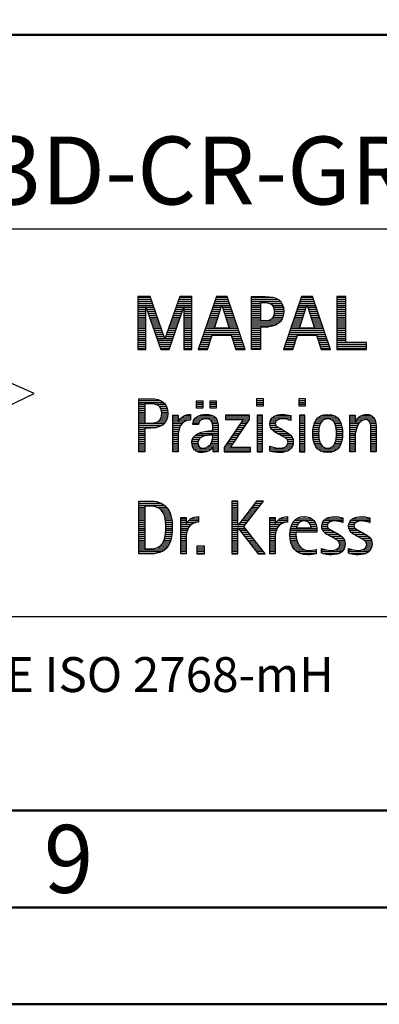
# Model space of a CAD drawing. Units: millimetres. Extents: x -174 to 420, y -196 to 225.
# Drawn here: x 245 to 264, y -195 to -144 of the extents above; entities that cross this region are included whole.
import ezdxf
from ezdxf.enums import TextEntityAlignment as Align

# ---------------------------------------------------------------- set-up
doc = ezdxf.new("R2010")
doc.units = ezdxf.units.MM
doc.layers.get('0').update_dxf_attribs({"linetype": 'CONTINUOUS'})
doc.layers.add('AM_0', color=7, linetype='CONTINUOUS')
doc.layers.add('AM_6', color=2, linetype='CONTINUOUS')
doc.layers.add('AM_BOR', color=7, linetype='CONTINUOUS', lineweight=50)
doc.styles.get("Standard").update_dxf_attribs({"font": 'ISOCP.SHX'})

# ---------------------------------------------------------------- blocks, each defined once
blk = doc.blocks.new('A2')
at = {"layer": 'AM_BOR', "color": 1}
for points in [[(0, 0), (594, 0), (594, 420), (0, 420)], [(10, 410), (10, 10), (584, 10), (584, 410)]]:
    blk.add_lwpolyline(points, close=True, dxfattribs=at)
at = {"layer": 'AM_BOR', "color": 7}
blk.add_lwpolyline([(5, 5), (589, 5), (589, 415), (5, 415)], close=True, dxfattribs=at)
at = {"layer": 'AM_BOR', "color": 2, "width": 0.959496}
blk.add_text('9', height=3.5, dxfattribs=at).set_placement((422, 7.5), align=Align.MIDDLE_CENTER)
blk = doc.blocks.new('MAPAL_FRAME_LOGO')
at = {"layer": 'AM_0', "color": 1}
for p, q in [((31.57, 16.499), (31.57, 13.771)), ((32.203, 16.499), (31.57, 16.499)), ((31.57, 16.445), (32.222, 16.445)), ((31.57, 16.345), (32.257, 16.345)), ((32.962, 14.321), (32.203, 16.499)), ((33.734, 16.499), (32.97, 14.321)), ((33.679, 16.345), (34.362, 16.345)), ((33.714, 16.445), (34.362, 16.445)), ((34.362, 16.499), (33.734, 16.499)), ((34.362, 13.771), (34.362, 16.499)), ((35.623, 16.499), (34.691, 13.771)), ((35.57, 16.345), (36.234, 16.345)), ((35.604, 16.445), (36.2, 16.445)), ((36.181, 16.499), (35.623, 16.499)), ((37.11, 13.771), (36.181, 16.499)), ((37.435, 16.445), (38.612, 16.445)), ((37.435, 16.345), (38.825, 16.345)), ((40.021, 16.499), (39.088, 13.771)), ((39.968, 16.345), (40.631, 16.345)), ((40.002, 16.445), (40.597, 16.445)), ((40.579, 16.499), (40.021, 16.499)), ((41.508, 13.771), (40.579, 16.499)), ((41.84, 16.499), (41.84, 13.771)), ((42.302, 16.499), (41.84, 16.499)), ((41.84, 16.445), (42.302, 16.445)), ((41.84, 16.345), (42.302, 16.345)), ((42.302, 14.123), (42.302, 16.499)), ((31.57, 16.245), (32.291, 16.245)), ((31.57, 16.145), (32.326, 16.145)), ((31.57, 16.045), (32.361, 16.045)), ((31.57, 15.945), (32.396, 15.945)), ((31.57, 15.845), (31.993, 15.845)), ((31.57, 15.745), (31.993, 15.745)), ((31.993, 15.922), (32.001, 15.922)), ((31.993, 13.771), (31.993, 15.922)), ((32.001, 15.922), (32.753, 13.771)), ((32.028, 15.845), (32.431, 15.845)), ((32.063, 15.745), (32.466, 15.745)), ((33.18, 13.771), (33.931, 15.922)), ((33.469, 15.745), (33.869, 15.745)), ((33.504, 15.845), (33.904, 15.845)), ((33.539, 15.945), (34.362, 15.945)), ((33.574, 16.045), (34.362, 16.045)), ((33.609, 16.145), (34.362, 16.145)), ((33.644, 16.245), (34.362, 16.245)), ((33.931, 15.922), (33.939, 15.922)), ((33.939, 15.922), (33.939, 13.771)), ((33.939, 15.845), (34.362, 15.845)), ((33.939, 15.745), (34.362, 15.745)), ((35.365, 15.745), (35.797, 15.745)), ((35.399, 15.845), (35.828, 15.845)), ((35.434, 15.945), (35.86, 15.945)), ((35.468, 16.045), (35.891, 16.045)), ((35.502, 16.145), (36.302, 16.145)), ((35.521, 14.862), (35.896, 16.061)), ((35.536, 16.245), (36.268, 16.245)), ((35.896, 16.061), (35.904, 16.061)), ((35.904, 16.061), (36.28, 14.862)), ((35.909, 16.045), (36.336, 16.045)), ((35.941, 15.945), (36.37, 15.945)), ((35.972, 15.845), (36.404, 15.845)), ((36.003, 15.745), (36.438, 15.745)), ((37.435, 16.245), (38.937, 16.245)), ((37.435, 16.145), (37.897, 16.145)), ((37.435, 16.045), (37.897, 16.045)), ((37.435, 15.945), (37.897, 15.945)), ((37.435, 15.845), (37.897, 15.845)), ((37.435, 15.745), (37.897, 15.745)), ((38.356, 16.145), (39.005, 16.145)), ((38.524, 16.045), (39.047, 16.045)), ((38.587, 15.945), (39.071, 15.945)), ((38.614, 15.845), (39.087, 15.845)), ((38.624, 15.745), (39.093, 15.745)), ((39.763, 15.745), (40.195, 15.745)), ((39.797, 15.845), (40.226, 15.845)), ((39.831, 15.945), (40.257, 15.945)), ((39.865, 16.045), (40.289, 16.045)), ((39.9, 16.145), (40.699, 16.145)), ((39.918, 14.862), (40.294, 16.061)), ((39.934, 16.245), (40.665, 16.245)), ((40.294, 16.061), (40.302, 16.061)), ((40.302, 16.061), (40.677, 14.862)), ((40.307, 16.045), (40.733, 16.045)), ((40.338, 15.945), (40.768, 15.945)), ((40.369, 15.845), (40.802, 15.845)), ((40.401, 15.745), (40.836, 15.745)), ((41.84, 16.245), (42.302, 16.245)), ((41.84, 16.145), (42.302, 16.145)), ((41.84, 16.045), (42.302, 16.045)), ((41.84, 15.945), (42.302, 15.945)), ((41.84, 15.845), (42.302, 15.845)), ((41.84, 15.745), (42.302, 15.745)), ((31.57, 15.645), (31.993, 15.645)), ((31.57, 15.545), (31.993, 15.545)), ((31.57, 15.445), (31.993, 15.445)), ((31.57, 15.345), (31.993, 15.345)), ((31.57, 15.245), (31.993, 15.245)), ((32.098, 15.645), (32.501, 15.645)), ((32.133, 15.545), (32.536, 15.545)), ((32.168, 15.445), (32.57, 15.445)), ((32.203, 15.345), (32.605, 15.345)), ((32.238, 15.245), (32.64, 15.245)), ((33.294, 15.245), (33.694, 15.245)), ((33.329, 15.345), (33.729, 15.345)), ((33.364, 15.445), (33.764, 15.445)), ((33.399, 15.545), (33.799, 15.545)), ((33.434, 15.645), (33.834, 15.645)), ((33.939, 15.645), (34.362, 15.645)), ((33.939, 15.545), (34.362, 15.545)), ((33.939, 15.445), (34.362, 15.445)), ((33.939, 15.345), (34.362, 15.345)), ((33.939, 15.245), (34.362, 15.245)), ((35.194, 15.245), (35.64, 15.245)), ((35.228, 15.345), (35.672, 15.345)), ((35.263, 15.445), (35.703, 15.445)), ((35.297, 15.545), (35.734, 15.545)), ((35.331, 15.645), (35.766, 15.645)), ((36.035, 15.645), (36.472, 15.645)), ((36.066, 15.545), (36.506, 15.545)), ((36.097, 15.445), (36.54, 15.445)), ((36.129, 15.345), (36.574, 15.345)), ((36.16, 15.245), (36.608, 15.245)), ((37.435, 15.645), (37.897, 15.645)), ((37.435, 15.545), (37.897, 15.545)), ((37.435, 15.445), (37.897, 15.445)), ((37.435, 15.345), (37.897, 15.345)), ((37.435, 15.245), (38.947, 15.245)), ((38.45, 15.345), (39.011, 15.345)), ((38.551, 15.445), (39.055, 15.445)), ((38.599, 15.545), (39.08, 15.545)), ((38.621, 15.645), (39.09, 15.645)), ((39.592, 15.245), (40.038, 15.245)), ((39.626, 15.345), (40.069, 15.345)), ((39.66, 15.445), (40.101, 15.445)), ((39.694, 15.545), (40.132, 15.545)), ((39.729, 15.645), (40.163, 15.645)), ((40.432, 15.645), (40.87, 15.645)), ((40.463, 15.545), (40.904, 15.545)), ((40.495, 15.445), (40.938, 15.445)), ((40.526, 15.345), (40.972, 15.345)), ((40.557, 15.245), (41.006, 15.245)), ((41.84, 15.645), (42.302, 15.645)), ((41.84, 15.545), (42.302, 15.545)), ((41.84, 15.445), (42.302, 15.445)), ((41.84, 15.345), (42.302, 15.345)), ((41.84, 15.245), (42.302, 15.245)), ((31.57, 15.145), (31.993, 15.145)), ((31.57, 15.045), (31.993, 15.045)), ((31.57, 14.945), (31.993, 14.945)), ((31.57, 14.845), (31.993, 14.845)), ((31.57, 14.745), (31.993, 14.745)), ((32.273, 15.145), (32.675, 15.145)), ((32.308, 15.045), (32.71, 15.045)), ((32.342, 14.945), (32.745, 14.945)), ((32.377, 14.845), (32.78, 14.845)), ((32.412, 14.745), (32.814, 14.745)), ((33.118, 14.745), (33.52, 14.745)), ((33.153, 14.845), (33.555, 14.845)), ((33.189, 14.945), (33.59, 14.945)), ((33.224, 15.045), (33.625, 15.045)), ((33.259, 15.145), (33.66, 15.145)), ((33.939, 15.145), (34.362, 15.145)), ((33.939, 15.045), (34.362, 15.045)), ((33.939, 14.945), (34.362, 14.945)), ((33.939, 14.845), (34.362, 14.845)), ((33.939, 14.745), (34.362, 14.745)), ((35.023, 14.745), (36.779, 14.745)), ((35.057, 14.845), (36.745, 14.845)), ((35.092, 14.945), (35.546, 14.945)), ((35.126, 15.045), (35.578, 15.045)), ((35.16, 15.145), (35.609, 15.145)), ((36.28, 14.862), (35.521, 14.862)), ((36.191, 15.145), (36.642, 15.145)), ((36.223, 15.045), (36.676, 15.045)), ((36.254, 14.945), (36.71, 14.945)), ((37.435, 15.145), (38.85, 15.145)), ((37.435, 15.045), (38.694, 15.045)), ((37.435, 14.945), (38.302, 14.945)), ((37.435, 14.845), (37.897, 14.845)), ((37.435, 14.745), (37.897, 14.745)), ((39.421, 14.745), (41.176, 14.745)), ((39.455, 14.845), (41.142, 14.845)), ((39.489, 14.945), (39.944, 14.945)), ((39.523, 15.045), (39.975, 15.045)), ((39.558, 15.145), (40.007, 15.145)), ((40.677, 14.862), (39.918, 14.862)), ((40.589, 15.145), (41.04, 15.145)), ((40.62, 15.045), (41.074, 15.045)), ((40.651, 14.945), (41.108, 14.945)), ((41.84, 15.145), (42.302, 15.145)), ((41.84, 15.045), (42.302, 15.045)), ((41.84, 14.945), (42.302, 14.945)), ((41.84, 14.845), (42.302, 14.845)), ((41.84, 14.745), (42.302, 14.745)), ((31.57, 14.645), (31.993, 14.645)), ((31.57, 14.545), (31.993, 14.545)), ((31.57, 14.445), (31.993, 14.445)), ((31.57, 14.345), (31.993, 14.345)), ((31.57, 14.245), (31.993, 14.245)), ((32.447, 14.645), (32.849, 14.645)), ((32.482, 14.545), (32.884, 14.545)), ((32.517, 14.445), (32.919, 14.445)), ((32.552, 14.345), (32.954, 14.345)), ((32.587, 14.245), (33.345, 14.245)), ((32.97, 14.321), (32.962, 14.321)), ((32.978, 14.345), (33.38, 14.345)), ((33.013, 14.445), (33.415, 14.445)), ((33.048, 14.545), (33.45, 14.545)), ((33.083, 14.645), (33.485, 14.645)), ((33.939, 14.645), (34.362, 14.645)), ((33.939, 14.545), (34.362, 14.545)), ((33.939, 14.445), (34.362, 14.445)), ((33.939, 14.345), (34.362, 14.345)), ((33.939, 14.245), (34.362, 14.245)), ((34.852, 14.245), (35.325, 14.245)), ((34.887, 14.345), (35.357, 14.345)), ((34.921, 14.445), (35.389, 14.445)), ((34.955, 14.545), (36.847, 14.545)), ((34.989, 14.645), (36.813, 14.645)), ((35.173, 13.771), (35.41, 14.511)), ((35.41, 14.511), (36.39, 14.511)), ((36.39, 14.511), (36.628, 13.771)), ((36.412, 14.445), (36.881, 14.445)), ((36.444, 14.345), (36.915, 14.345)), ((36.476, 14.245), (36.949, 14.245)), ((37.435, 14.645), (37.897, 14.645)), ((37.435, 14.545), (37.897, 14.545)), ((37.435, 14.445), (37.897, 14.445)), ((37.435, 14.345), (37.897, 14.345)), ((37.435, 14.245), (37.897, 14.245)), ((39.25, 14.245), (39.722, 14.245)), ((39.284, 14.345), (39.754, 14.345)), ((39.318, 14.445), (39.786, 14.445)), ((39.352, 14.545), (41.244, 14.545)), ((39.387, 14.645), (41.21, 14.645)), ((39.57, 13.771), (39.808, 14.511)), ((39.808, 14.511), (40.788, 14.511)), ((40.788, 14.511), (41.025, 13.771)), ((40.809, 14.445), (41.278, 14.445)), ((40.841, 14.345), (41.312, 14.345)), ((40.873, 14.245), (41.347, 14.245)), ((41.84, 14.645), (42.302, 14.645)), ((41.84, 14.545), (42.302, 14.545)), ((41.84, 14.445), (42.302, 14.445)), ((41.84, 14.345), (42.302, 14.345)), ((41.84, 14.245), (42.302, 14.245)), ((31.57, 14.145), (31.993, 14.145)), ((31.57, 14.045), (31.993, 14.045)), ((31.57, 13.945), (31.993, 13.945)), ((31.57, 13.845), (31.993, 13.845)), ((31.57, 13.771), (31.993, 13.771)), ((32.622, 14.145), (33.31, 14.145)), ((32.657, 14.045), (33.275, 14.045)), ((32.692, 13.945), (33.24, 13.945)), ((32.727, 13.845), (33.205, 13.845)), ((32.753, 13.771), (33.18, 13.771)), ((33.939, 14.145), (34.362, 14.145)), ((33.939, 14.045), (34.362, 14.045)), ((33.939, 13.945), (34.362, 13.945)), ((33.939, 13.845), (34.362, 13.845)), ((33.939, 13.771), (34.362, 13.771)), ((34.691, 13.771), (35.173, 13.771)), ((34.716, 13.845), (35.196, 13.845)), ((34.75, 13.945), (35.228, 13.945)), ((34.784, 14.045), (35.26, 14.045)), ((34.818, 14.145), (35.293, 14.145)), ((36.508, 14.145), (36.983, 14.145)), ((36.54, 14.045), (37.017, 14.045)), ((36.572, 13.945), (37.051, 13.945)), ((36.604, 13.845), (37.085, 13.845)), ((36.628, 13.771), (37.11, 13.771)), ((37.435, 14.145), (37.897, 14.145)), ((37.435, 14.045), (37.897, 14.045)), ((37.435, 13.945), (37.897, 13.945)), ((37.435, 13.845), (37.897, 13.845)), ((39.088, 13.771), (39.57, 13.771)), ((39.113, 13.845), (39.594, 13.845)), ((39.147, 13.945), (39.626, 13.945)), ((39.181, 14.045), (39.658, 14.045)), ((39.216, 14.145), (39.69, 14.145)), ((40.905, 14.145), (41.381, 14.145)), ((40.937, 14.045), (41.415, 14.045)), ((40.969, 13.945), (41.449, 13.945)), ((41.002, 13.845), (41.483, 13.845)), ((41.025, 13.771), (41.508, 13.771)), ((41.84, 14.145), (42.302, 14.145)), ((41.84, 14.045), (43.374, 14.045)), ((41.84, 13.945), (43.374, 13.945)), ((41.84, 13.845), (43.374, 13.845)), ((41.84, 13.771), (43.374, 13.771)), ((43.374, 14.123), (42.302, 14.123)), ((43.374, 13.771), (43.374, 14.123)), ((37.692, 11.227), (37.692, 10.872)), ((38.048, 11.227), (37.692, 11.227)), ((38.048, 10.872), (38.048, 11.227)), ((39.871, 11.227), (39.871, 10.872)), ((40.226, 11.227), (39.871, 11.227)), ((40.226, 10.872), (40.226, 11.227)), ((31.618, 11.145), (32.725, 11.145)), ((31.618, 11.045), (32.892, 11.045)), ((31.618, 10.945), (31.926, 10.945)), ((31.618, 10.845), (31.926, 10.845)), ((31.618, 10.745), (31.926, 10.745)), ((32.462, 10.945), (32.984, 10.945)), ((32.672, 10.845), (33.042, 10.845)), ((32.75, 10.745), (33.08, 10.745)), ((34.584, 11.1), (34.584, 10.753)), ((34.939, 11.1), (34.584, 11.1)), ((34.584, 11.045), (34.939, 11.045)), ((34.584, 10.945), (34.939, 10.945)), ((34.584, 10.845), (34.939, 10.845)), ((34.584, 10.753), (34.939, 10.753)), ((34.939, 10.753), (34.939, 11.1)), ((35.28, 11.1), (35.28, 10.753)), ((35.635, 11.1), (35.28, 11.1)), ((35.28, 11.045), (35.635, 11.045)), ((35.28, 10.945), (35.635, 10.945)), ((35.28, 10.845), (35.635, 10.845)), ((35.28, 10.753), (35.635, 10.753)), ((35.635, 10.753), (35.635, 11.1)), ((37.692, 11.145), (38.048, 11.145)), ((37.692, 11.045), (38.048, 11.045)), ((37.692, 10.945), (38.048, 10.945)), ((37.692, 10.872), (38.048, 10.872)), ((39.871, 11.145), (40.226, 11.145)), ((39.871, 11.045), (40.226, 11.045)), ((39.871, 10.945), (40.226, 10.945)), ((39.871, 10.872), (40.226, 10.872)), ((31.618, 10.645), (31.926, 10.645)), ((31.618, 10.545), (31.926, 10.545)), ((31.618, 10.445), (31.926, 10.445)), ((31.618, 10.345), (31.926, 10.345)), ((31.618, 10.245), (31.926, 10.245)), ((32.771, 10.245), (33.088, 10.245)), ((32.788, 10.645), (33.103, 10.645)), ((32.797, 10.345), (33.107, 10.345)), ((32.804, 10.545), (33.111, 10.545)), ((32.807, 10.445), (33.114, 10.445)), ((33.381, 10.345), (33.65, 10.345)), ((33.381, 10.245), (33.65, 10.245)), ((33.811, 10.245), (34.287, 10.245)), ((33.943, 10.345), (34.287, 10.345)), ((34.546, 10.245), (35.588, 10.245)), ((34.694, 10.345), (35.463, 10.345)), ((36.098, 10.381), (36.098, 10.156)), ((37.339, 10.381), (36.098, 10.381)), ((36.098, 10.345), (37.339, 10.345)), ((36.098, 10.245), (37.339, 10.245)), ((37.339, 10.152), (37.339, 10.381)), ((37.735, 10.381), (37.735, 8.499)), ((38.004, 10.381), (37.735, 10.381)), ((37.735, 10.345), (38.004, 10.345)), ((37.735, 10.245), (38.004, 10.245)), ((38.004, 8.499), (38.004, 10.381)), ((38.504, 10.245), (39.471, 10.245)), ((38.645, 10.345), (39.471, 10.345)), ((39.914, 10.381), (39.914, 8.499)), ((40.182, 10.381), (39.914, 10.381)), ((39.914, 10.345), (40.182, 10.345)), ((39.914, 10.245), (40.182, 10.245)), ((40.182, 8.499), (40.182, 10.381)), ((40.861, 10.245), (41.858, 10.245)), ((40.999, 10.345), (41.719, 10.345)), ((42.509, 10.345), (42.777, 10.345)), ((42.509, 10.245), (42.777, 10.245)), ((42.944, 10.245), (43.736, 10.245)), ((43.061, 10.345), (43.637, 10.345)), ((31.618, 10.145), (31.926, 10.145)), ((31.618, 10.045), (31.926, 10.045)), ((31.618, 9.945), (32.929, 9.945)), ((31.618, 9.845), (32.799, 9.845)), ((31.618, 9.745), (32.527, 9.745)), ((32.598, 10.045), (33.008, 10.045)), ((32.715, 10.145), (33.059, 10.145)), ((33.381, 10.145), (33.65, 10.145)), ((33.381, 10.045), (33.65, 10.045)), ((33.381, 9.945), (33.847, 9.945)), ((33.381, 9.845), (33.778, 9.845)), ((33.381, 9.745), (33.73, 9.745)), ((33.672, 10.045), (33.963, 10.045)), ((33.728, 10.145), (34.287, 10.145)), ((34.407, 9.945), (34.712, 9.945)), ((34.427, 10.045), (34.748, 10.045)), ((34.47, 10.145), (34.841, 10.145)), ((35.299, 10.145), (35.649, 10.145)), ((35.387, 10.045), (35.684, 10.045)), ((35.422, 9.945), (35.703, 9.945)), ((35.436, 9.845), (35.709, 9.845)), ((35.44, 9.745), (35.71, 9.745)), ((37.011, 10.156), (36.027, 8.72)), ((36.098, 10.156), (37.011, 10.156)), ((36.359, 8.724), (37.339, 10.152)), ((36.73, 9.745), (37.06, 9.745)), ((36.798, 9.845), (37.129, 9.845)), ((36.867, 9.945), (37.197, 9.945)), ((36.935, 10.045), (37.266, 10.045)), ((37.004, 10.145), (37.335, 10.145)), ((37.735, 10.145), (38.004, 10.145)), ((37.735, 10.045), (38.004, 10.045)), ((37.735, 9.945), (38.004, 9.945)), ((37.735, 9.845), (38.004, 9.845)), ((37.735, 9.745), (38.004, 9.745)), ((38.385, 9.945), (38.654, 9.945)), ((38.391, 9.845), (38.697, 9.845)), ((38.398, 10.045), (38.677, 10.045)), ((38.418, 9.745), (38.829, 9.745)), ((38.434, 10.145), (38.788, 10.145)), ((39.367, 10.145), (39.471, 10.145)), ((39.914, 10.145), (40.182, 10.145)), ((39.914, 10.045), (40.182, 10.045)), ((39.914, 9.945), (40.182, 9.945)), ((39.914, 9.845), (40.182, 9.845)), ((39.914, 9.745), (40.182, 9.745)), ((40.617, 9.745), (40.926, 9.745)), ((40.64, 9.845), (40.951, 9.845)), ((40.671, 9.945), (40.988, 9.945)), ((40.714, 10.045), (41.045, 10.045)), ((40.774, 10.145), (41.153, 10.145)), ((41.563, 10.145), (41.946, 10.145)), ((41.673, 10.045), (42.007, 10.045)), ((41.731, 9.945), (42.05, 9.945)), ((41.769, 9.845), (42.082, 9.845)), ((41.795, 9.745), (42.105, 9.745)), ((42.509, 10.145), (42.777, 10.145)), ((42.509, 10.045), (42.777, 10.045)), ((42.509, 9.945), (42.972, 9.945)), ((42.509, 9.845), (42.914, 9.845)), ((42.509, 9.745), (42.871, 9.745)), ((42.823, 10.045), (43.056, 10.045)), ((42.872, 10.145), (43.227, 10.145)), ((43.39, 10.145), (43.794, 10.145)), ((43.519, 10.045), (43.829, 10.045)), ((43.561, 9.945), (43.848, 9.945)), ((43.58, 9.845), (43.856, 9.845)), ((43.588, 9.745), (43.856, 9.745)), ((31.618, 9.645), (31.926, 9.645)), ((31.618, 9.545), (31.926, 9.545)), ((31.618, 9.445), (31.926, 9.445)), ((31.618, 9.345), (31.926, 9.345)), ((31.618, 9.245), (31.926, 9.245)), ((31.618, 9.145), (31.926, 9.145)), ((33.381, 9.645), (33.696, 9.645)), ((33.381, 9.545), (33.675, 9.545)), ((33.381, 9.445), (33.661, 9.445)), ((33.381, 9.345), (33.651, 9.345)), ((33.381, 9.245), (33.65, 9.245)), ((33.381, 9.145), (33.65, 9.145)), ((34.388, 9.145), (34.731, 9.145)), ((34.439, 9.245), (34.849, 9.245)), ((34.536, 9.345), (35.163, 9.345)), ((34.696, 9.445), (35.71, 9.445)), ((35.042, 9.545), (35.71, 9.545)), ((35.427, 9.145), (35.71, 9.145)), ((35.438, 9.245), (35.71, 9.245)), ((35.441, 9.645), (35.71, 9.645)), ((35.441, 9.345), (35.71, 9.345)), ((36.318, 9.145), (36.648, 9.145)), ((36.387, 9.245), (36.717, 9.245)), ((36.455, 9.345), (36.785, 9.345)), ((36.524, 9.445), (36.854, 9.445)), ((36.593, 9.545), (36.923, 9.545)), ((36.661, 9.645), (36.991, 9.645)), ((37.735, 9.645), (38.004, 9.645)), ((37.735, 9.545), (38.004, 9.545)), ((37.735, 9.445), (38.004, 9.445)), ((37.735, 9.345), (38.004, 9.345)), ((37.735, 9.245), (38.004, 9.245)), ((37.735, 9.145), (38.004, 9.145)), ((38.481, 9.645), (39.013, 9.645)), ((38.589, 9.545), (39.181, 9.545)), ((38.756, 9.445), (39.343, 9.445)), ((38.944, 9.345), (39.467, 9.345)), ((39.129, 9.245), (39.539, 9.245)), ((39.258, 9.145), (39.576, 9.145)), ((39.914, 9.645), (40.182, 9.645)), ((39.914, 9.545), (40.182, 9.545)), ((39.914, 9.445), (40.182, 9.445)), ((39.914, 9.345), (40.182, 9.345)), ((39.914, 9.245), (40.182, 9.245)), ((39.914, 9.145), (40.182, 9.145)), ((40.591, 9.445), (40.898, 9.445)), ((40.593, 9.345), (40.901, 9.345)), ((40.594, 9.545), (40.902, 9.545)), ((40.602, 9.245), (40.909, 9.245)), ((40.604, 9.645), (40.91, 9.645)), ((40.613, 9.145), (40.925, 9.145)), ((41.797, 9.145), (42.109, 9.145)), ((41.812, 9.645), (42.118, 9.645)), ((41.813, 9.245), (42.121, 9.245)), ((41.82, 9.545), (42.129, 9.545)), ((41.821, 9.345), (42.129, 9.345)), ((41.824, 9.445), (42.132, 9.445)), ((42.509, 9.645), (42.837, 9.645)), ((42.509, 9.545), (42.811, 9.545)), ((42.509, 9.445), (42.792, 9.445)), ((42.509, 9.345), (42.782, 9.345)), ((42.509, 9.245), (42.777, 9.245)), ((42.509, 9.145), (42.777, 9.145)), ((43.588, 9.645), (43.856, 9.645)), ((43.588, 9.545), (43.856, 9.545)), ((43.588, 9.445), (43.856, 9.445)), ((43.588, 9.345), (43.856, 9.345)), ((43.588, 9.245), (43.856, 9.245)), ((43.588, 9.145), (43.856, 9.145)), ((31.618, 9.045), (31.926, 9.045)), ((31.618, 8.945), (31.926, 8.945)), ((31.618, 8.845), (31.926, 8.845)), ((31.618, 8.745), (31.926, 8.745)), ((31.618, 8.645), (31.926, 8.645)), ((33.381, 9.045), (33.65, 9.045)), ((33.381, 8.945), (33.65, 8.945)), ((33.381, 8.845), (33.65, 8.845)), ((33.381, 8.745), (33.65, 8.745)), ((33.381, 8.645), (33.65, 8.645)), ((34.359, 8.945), (34.667, 8.945)), ((34.364, 9.045), (34.68, 9.045)), ((34.371, 8.845), (34.686, 8.845)), ((34.399, 8.745), (34.753, 8.745)), ((34.451, 8.645), (35.362, 8.645)), ((35.161, 8.745), (35.44, 8.745)), ((35.285, 8.845), (35.71, 8.845)), ((35.356, 8.945), (35.71, 8.945)), ((35.4, 9.045), (35.71, 9.045)), ((35.45, 8.745), (35.71, 8.745)), ((35.45, 8.645), (35.71, 8.645)), ((36.027, 8.72), (36.027, 8.499)), ((36.027, 8.645), (37.375, 8.645)), ((36.044, 8.745), (36.373, 8.745)), ((36.113, 8.845), (36.442, 8.845)), ((36.181, 8.945), (36.511, 8.945)), ((36.25, 9.045), (36.579, 9.045)), ((37.375, 8.724), (36.359, 8.724)), ((37.375, 8.499), (37.375, 8.724)), ((37.735, 9.045), (38.004, 9.045)), ((37.735, 8.945), (38.004, 8.945)), ((37.735, 8.845), (38.004, 8.845)), ((37.735, 8.745), (38.004, 8.745)), ((37.735, 8.645), (38.004, 8.645)), ((38.376, 8.745), (38.49, 8.745)), ((38.376, 8.645), (39.454, 8.645)), ((39.175, 8.745), (39.525, 8.745)), ((39.285, 8.845), (39.564, 8.845)), ((39.313, 9.045), (39.588, 9.045)), ((39.318, 8.945), (39.584, 8.945)), ((39.914, 9.045), (40.182, 9.045)), ((39.914, 8.945), (40.182, 8.945)), ((39.914, 8.845), (40.182, 8.845)), ((39.914, 8.745), (40.182, 8.745)), ((39.914, 8.645), (40.182, 8.645)), ((40.635, 9.045), (40.948, 9.045)), ((40.665, 8.945), (40.984, 8.945)), ((40.705, 8.845), (41.038, 8.845)), ((40.762, 8.745), (41.138, 8.745)), ((40.846, 8.645), (41.874, 8.645)), ((41.58, 8.745), (41.959, 8.745)), ((41.682, 8.845), (42.016, 8.845)), ((41.737, 8.945), (42.057, 8.945)), ((41.773, 9.045), (42.087, 9.045)), ((42.509, 9.045), (42.777, 9.045)), ((42.509, 8.945), (42.777, 8.945)), ((42.509, 8.845), (42.777, 8.845)), ((42.509, 8.745), (42.777, 8.745)), ((42.509, 8.645), (42.777, 8.645)), ((43.588, 9.045), (43.856, 9.045)), ((43.588, 8.945), (43.856, 8.945)), ((43.588, 8.845), (43.856, 8.845)), ((43.588, 8.745), (43.856, 8.745)), ((43.588, 8.645), (43.856, 8.645)), ((31.618, 8.545), (31.926, 8.545)), ((33.381, 8.545), (33.65, 8.545)), ((34.55, 8.545), (35.225, 8.545)), ((35.45, 8.545), (35.71, 8.545)), ((36.027, 8.545), (37.375, 8.545)), ((36.027, 8.499), (37.375, 8.499)), ((37.735, 8.545), (38.004, 8.545)), ((37.735, 8.499), (38.004, 8.499)), ((38.376, 8.545), (39.318, 8.545)), ((39.914, 8.545), (40.182, 8.545)), ((39.914, 8.499), (40.182, 8.499)), ((40.978, 8.545), (41.741, 8.545)), ((42.509, 8.545), (42.777, 8.545)), ((43.588, 8.545), (43.856, 8.545)), ((31.618, 5.945), (32.393, 5.945)), ((31.618, 5.845), (32.792, 5.845)), ((31.618, 5.745), (32.95, 5.745)), ((31.618, 5.645), (31.926, 5.645)), ((32.524, 5.645), (33.057, 5.645)), ((36.426, 5.954), (36.426, 3.226)), ((36.734, 5.954), (36.426, 5.954)), ((36.426, 5.945), (36.734, 5.945)), ((36.426, 5.845), (36.734, 5.845)), ((36.426, 5.745), (36.734, 5.745)), ((36.426, 5.645), (36.734, 5.645)), ((36.734, 4.717), (36.734, 5.954)), ((37.699, 5.954), (36.742, 4.717)), ((37.039, 4.645), (38.059, 5.954)), ((37.46, 5.645), (37.818, 5.645)), ((37.537, 5.745), (37.896, 5.745)), ((37.615, 5.845), (37.974, 5.845)), ((37.692, 5.945), (38.052, 5.945)), ((38.059, 5.954), (37.699, 5.954)), ((31.618, 5.545), (31.926, 5.545)), ((31.618, 5.445), (31.926, 5.445)), ((31.618, 5.345), (31.926, 5.345)), ((31.618, 5.245), (31.926, 5.245)), ((31.618, 5.145), (31.926, 5.145)), ((32.713, 5.545), (33.134, 5.545)), ((32.814, 5.445), (33.194, 5.445)), ((32.879, 5.345), (33.235, 5.345)), ((32.925, 5.245), (33.269, 5.245)), ((32.956, 5.145), (33.296, 5.145)), ((34.6, 5.145), (34.694, 5.145)), ((36.426, 5.545), (36.734, 5.545)), ((36.426, 5.445), (36.734, 5.445)), ((36.426, 5.345), (36.734, 5.345)), ((36.426, 5.245), (36.734, 5.245)), ((36.426, 5.145), (36.734, 5.145)), ((37.073, 5.145), (37.428, 5.145)), ((37.151, 5.245), (37.506, 5.245)), ((37.228, 5.345), (37.584, 5.345)), ((37.305, 5.445), (37.662, 5.445)), ((37.383, 5.545), (37.74, 5.545)), ((39.191, 5.145), (39.285, 5.145)), ((40.056, 5.145), (40.249, 5.145)), ((41.582, 5.145), (41.824, 5.145)), ((42.966, 5.145), (43.208, 5.145)), ((31.618, 5.045), (31.926, 5.045)), ((31.618, 4.945), (31.926, 4.945)), ((31.618, 4.845), (31.926, 4.845)), ((31.618, 4.745), (31.926, 4.745)), ((31.618, 4.645), (31.926, 4.645)), ((32.978, 5.045), (33.314, 5.045)), ((32.995, 4.945), (33.329, 4.945)), ((33.004, 4.845), (33.339, 4.845)), ((33.011, 4.745), (33.344, 4.745)), ((33.013, 4.645), (33.348, 4.645)), ((33.789, 5.045), (34.057, 5.045)), ((33.789, 4.945), (34.057, 4.945)), ((33.789, 4.845), (34.057, 4.845)), ((33.789, 4.745), (34.057, 4.745)), ((33.789, 4.645), (34.234, 4.645)), ((34.065, 4.745), (34.33, 4.745)), ((34.117, 4.845), (34.542, 4.845)), ((34.19, 4.945), (34.694, 4.945)), ((34.303, 5.045), (34.694, 5.045)), ((36.426, 5.045), (36.734, 5.045)), ((36.426, 4.945), (36.734, 4.945)), ((36.426, 4.845), (36.734, 4.845)), ((36.426, 4.745), (36.734, 4.745)), ((36.426, 4.645), (37.039, 4.645)), ((36.742, 4.717), (36.734, 4.717)), ((36.764, 4.745), (37.116, 4.745)), ((36.841, 4.845), (37.194, 4.845)), ((36.919, 4.945), (37.272, 4.945)), ((36.996, 5.045), (37.35, 5.045)), ((38.142, 3.226), (37.039, 4.645)), ((38.38, 5.045), (38.648, 5.045)), ((38.38, 4.945), (38.648, 4.945)), ((38.38, 4.845), (38.648, 4.845)), ((38.38, 4.745), (38.648, 4.745)), ((38.38, 4.645), (38.825, 4.645)), ((38.656, 4.745), (38.921, 4.745)), ((38.708, 4.845), (39.133, 4.845)), ((38.781, 4.945), (39.285, 4.945)), ((38.895, 5.045), (39.285, 5.045)), ((39.475, 4.645), (39.769, 4.645)), ((39.51, 4.745), (39.814, 4.745)), ((39.562, 4.845), (39.897, 4.845)), ((39.635, 4.945), (40.652, 4.945)), ((39.756, 5.045), (40.537, 5.045)), ((40.38, 4.845), (40.718, 4.845)), ((40.461, 4.745), (40.763, 4.745)), ((40.496, 4.645), (40.791, 4.645)), ((41.062, 4.645), (41.336, 4.645)), ((41.069, 4.745), (41.341, 4.745)), ((41.096, 4.845), (41.421, 4.845)), ((41.158, 4.945), (42.149, 4.945)), ((41.269, 5.045), (42.149, 5.045)), ((42.133, 4.845), (42.149, 4.845)), ((42.446, 4.645), (42.72, 4.645)), ((42.453, 4.745), (42.725, 4.745)), ((42.48, 4.845), (42.806, 4.845)), ((42.542, 4.945), (43.532, 4.945)), ((42.653, 5.045), (43.532, 5.045)), ((43.516, 4.845), (43.532, 4.845)), ((31.618, 4.545), (31.926, 4.545)), ((31.618, 4.445), (31.926, 4.445)), ((31.618, 4.345), (31.926, 4.345)), ((31.618, 4.245), (31.926, 4.245)), ((31.618, 4.145), (31.926, 4.145)), ((32.98, 4.145), (33.316, 4.145)), ((32.994, 4.245), (33.329, 4.245)), ((33.005, 4.345), (33.339, 4.345)), ((33.01, 4.445), (33.345, 4.445)), ((33.013, 4.545), (33.348, 4.545)), ((33.789, 4.545), (34.172, 4.545)), ((33.789, 4.445), (34.128, 4.445)), ((33.789, 4.345), (34.097, 4.345)), ((33.789, 4.245), (34.076, 4.245)), ((33.789, 4.145), (34.065, 4.145)), ((36.426, 4.545), (36.734, 4.545)), ((36.426, 4.445), (36.734, 4.445)), ((36.426, 4.345), (36.734, 4.345)), ((36.426, 4.245), (36.734, 4.245)), ((36.426, 4.145), (36.734, 4.145)), ((36.734, 4.563), (36.742, 4.563)), ((36.734, 3.226), (36.734, 4.563)), ((36.742, 4.563), (37.778, 3.226)), ((36.756, 4.545), (37.117, 4.545)), ((36.833, 4.445), (37.195, 4.445)), ((36.911, 4.345), (37.272, 4.345)), ((36.989, 4.245), (37.35, 4.245)), ((37.066, 4.145), (37.428, 4.145)), ((38.38, 4.545), (38.763, 4.545)), ((38.38, 4.445), (38.72, 4.445)), ((38.38, 4.345), (38.689, 4.345)), ((38.38, 4.245), (38.667, 4.245)), ((38.38, 4.145), (38.656, 4.145)), ((39.42, 4.245), (39.728, 4.245)), ((39.422, 4.145), (39.733, 4.145)), ((39.424, 4.345), (39.728, 4.345)), ((39.434, 4.445), (40.811, 4.445)), ((39.451, 4.545), (40.805, 4.545)), ((41.073, 4.545), (41.401, 4.545)), ((41.11, 4.445), (41.557, 4.445)), ((41.182, 4.345), (41.736, 4.345)), ((41.308, 4.245), (41.904, 4.245)), ((41.485, 4.145), (42.061, 4.145)), ((42.457, 4.545), (42.785, 4.545)), ((42.494, 4.445), (42.941, 4.445)), ((42.566, 4.345), (43.12, 4.345)), ((42.692, 4.245), (43.288, 4.245)), ((42.869, 4.145), (43.445, 4.145)), ((31.618, 4.045), (31.926, 4.045)), ((31.618, 3.945), (31.926, 3.945)), ((31.618, 3.845), (31.926, 3.845)), ((31.618, 3.745), (31.926, 3.745)), ((31.618, 3.645), (31.926, 3.645)), ((32.729, 3.645), (33.14, 3.645)), ((32.822, 3.745), (33.194, 3.745)), ((32.884, 3.845), (33.237, 3.845)), ((32.926, 3.945), (33.272, 3.945)), ((32.957, 4.045), (33.295, 4.045)), ((33.789, 4.045), (34.058, 4.045)), ((33.789, 3.945), (34.057, 3.945)), ((33.789, 3.845), (34.057, 3.845)), ((33.789, 3.745), (34.057, 3.745)), ((33.789, 3.645), (34.057, 3.645)), ((34.623, 3.621), (34.623, 3.226)), ((35.018, 3.621), (34.623, 3.621)), ((35.018, 3.226), (35.018, 3.621)), ((36.426, 4.045), (36.734, 4.045)), ((36.426, 3.945), (36.734, 3.945)), ((36.426, 3.845), (36.734, 3.845)), ((36.426, 3.745), (36.734, 3.745)), ((36.426, 3.645), (36.734, 3.645)), ((37.144, 4.045), (37.506, 4.045)), ((37.221, 3.945), (37.583, 3.945)), ((37.299, 3.845), (37.661, 3.845)), ((37.376, 3.745), (37.739, 3.745)), ((37.454, 3.645), (37.817, 3.645)), ((38.38, 4.045), (38.649, 4.045)), ((38.38, 3.945), (38.648, 3.945)), ((38.38, 3.845), (38.648, 3.845)), ((38.38, 3.745), (38.648, 3.745)), ((38.38, 3.645), (38.648, 3.645)), ((39.431, 4.045), (39.745, 4.045)), ((39.443, 3.945), (39.764, 3.945)), ((39.463, 3.845), (39.796, 3.845)), ((39.493, 3.745), (39.842, 3.745)), ((39.533, 3.645), (39.907, 3.645)), ((41.673, 4.045), (42.167, 4.045)), ((41.852, 3.945), (42.23, 3.945)), ((41.956, 3.845), (42.258, 3.845)), ((41.99, 3.645), (42.258, 3.645)), ((41.993, 3.745), (42.266, 3.745)), ((43.056, 4.045), (43.551, 4.045)), ((43.236, 3.945), (43.614, 3.945)), ((43.341, 3.845), (43.643, 3.845)), ((43.375, 3.645), (43.642, 3.645)), ((43.378, 3.745), (43.65, 3.745)), ((31.618, 3.545), (31.926, 3.545)), ((31.618, 3.445), (32.964, 3.445)), ((31.618, 3.345), (32.801, 3.345)), ((31.618, 3.245), (32.437, 3.245)), ((32.561, 3.545), (33.066, 3.545)), ((33.789, 3.545), (34.057, 3.545)), ((33.789, 3.445), (34.057, 3.445)), ((33.789, 3.345), (34.057, 3.345)), ((33.789, 3.245), (34.057, 3.245)), ((34.623, 3.545), (35.018, 3.545)), ((34.623, 3.445), (35.018, 3.445)), ((34.623, 3.345), (35.018, 3.345)), ((34.623, 3.245), (35.018, 3.245)), ((34.623, 3.226), (35.018, 3.226)), ((36.426, 3.545), (36.734, 3.545)), ((36.426, 3.445), (36.734, 3.445)), ((36.426, 3.345), (36.734, 3.345)), ((36.426, 3.245), (36.734, 3.245)), ((36.426, 3.226), (36.734, 3.226)), ((37.531, 3.545), (37.894, 3.545)), ((37.609, 3.445), (37.972, 3.445)), ((37.686, 3.345), (38.05, 3.345)), ((37.764, 3.245), (38.128, 3.245)), ((37.778, 3.226), (38.142, 3.226)), ((38.38, 3.545), (38.648, 3.545)), ((38.38, 3.445), (38.648, 3.445)), ((38.38, 3.345), (38.648, 3.345)), ((38.38, 3.245), (38.648, 3.245)), ((39.587, 3.545), (40, 3.545)), ((39.663, 3.445), (40.173, 3.445)), ((39.774, 3.345), (40.768, 3.345)), ((39.963, 3.245), (40.768, 3.245)), ((40.708, 3.445), (40.768, 3.445)), ((41.053, 3.445), (41.263, 3.445)), ((41.053, 3.345), (42.1, 3.345)), ((41.117, 3.245), (41.932, 3.245)), ((41.793, 3.445), (42.187, 3.445)), ((41.941, 3.545), (42.234, 3.545)), ((42.437, 3.445), (42.647, 3.445)), ((42.437, 3.345), (43.484, 3.345)), ((42.502, 3.245), (43.316, 3.245)), ((43.177, 3.445), (43.571, 3.445)), ((43.325, 3.545), (43.618, 3.545))]:
    blk.add_line(p, q, dxfattribs=at)
at = {"layer": 'AM_0', "color": 5}
for p, q in [((26.227, 11.5), (22.079, 13.338)), ((22.018, 9.489), (26.227, 11.5))]:
    blk.add_line(p, q, dxfattribs=at)
at = {"layer": 'AM_0', "color": 1}
for points, knots in [([(39.095, 15.713), (39.095, 16.354), (38.696, 16.499), (38.138, 16.499), (38.138, 16.499), (37.435, 16.499), (37.435, 16.499), (37.435, 16.499), (37.435, 13.771), (37.435, 13.771), (37.435, 13.771), (37.897, 13.771), (37.897, 13.771), (37.897, 13.771), (37.897, 14.934), (37.897, 14.934), (37.897, 14.934), (38.138, 14.934), (38.138, 14.934), (38.649, 14.934), (39.095, 15.143), (39.095, 15.713)], [0, 0, 0, 0, 1, 1, 1, 2, 2, 2, 3, 3, 3, 4, 4, 4, 5, 5, 5, 6, 6, 6, 7, 7, 7, 7]), ([(38.625, 15.713), (38.625, 15.412), (38.427, 15.262), (38.138, 15.262), (38.138, 15.262), (37.897, 15.262), (37.897, 15.262), (37.897, 15.262), (37.897, 16.172), (37.897, 16.172), (37.897, 16.172), (38.138, 16.172), (38.138, 16.172), (38.459, 16.172), (38.625, 16.049), (38.625, 15.713)], [0, 0, 0, 0, 1, 1, 1, 2, 2, 2, 3, 3, 3, 4, 4, 4, 5, 5, 5, 5]), ([(31.926, 8.499), (31.926, 8.499), (31.926, 9.717), (31.926, 9.717), (31.926, 9.717), (32.25, 9.717), (32.25, 9.717), (32.749, 9.717), (33.116, 9.926), (33.116, 10.472), (33.116, 11.038), (32.761, 11.227), (32.25, 11.227), (32.25, 11.227), (31.618, 11.227), (31.618, 11.227), (31.618, 11.227), (31.618, 8.499), (31.618, 8.499), (31.618, 8.499), (31.926, 8.499), (31.926, 8.499)], [0, 0, 0, 0, 1, 1, 1, 2, 2, 2, 3, 3, 3, 4, 4, 4, 5, 5, 5, 6, 6, 6, 7, 7, 7, 7]), ([(31.926, 9.973), (31.926, 9.973), (31.926, 10.97), (31.926, 10.97), (31.926, 10.97), (32.183, 10.97), (32.183, 10.97), (32.543, 10.97), (32.808, 10.891), (32.808, 10.468), (32.808, 10.112), (32.598, 9.973), (32.258, 9.973), (32.258, 9.973), (31.926, 9.973), (31.926, 9.973)], [0, 0, 0, 0, 1, 1, 1, 2, 2, 2, 3, 3, 3, 4, 4, 4, 5, 5, 5, 5]), ([(33.65, 8.499), (33.65, 8.499), (33.65, 9.278), (33.65, 9.278), (33.65, 9.685), (33.8, 10.136), (34.287, 10.136), (34.287, 10.136), (34.287, 10.424), (34.287, 10.424), (33.986, 10.424), (33.776, 10.29), (33.658, 10.017), (33.658, 10.017), (33.65, 10.017), (33.65, 10.017), (33.65, 10.017), (33.65, 10.381), (33.65, 10.381), (33.65, 10.381), (33.381, 10.381), (33.381, 10.381), (33.381, 10.381), (33.381, 8.499), (33.381, 8.499), (33.381, 8.499), (33.65, 8.499), (33.65, 8.499)], [0, 0, 0, 0, 1, 1, 1, 2, 2, 2, 3, 3, 3, 4, 4, 4, 5, 5, 5, 6, 6, 6, 7, 7, 7, 8, 8, 8, 9, 9, 9, 9]), ([(35.71, 8.499), (35.71, 8.499), (35.71, 9.819), (35.71, 9.819), (35.71, 10.243), (35.505, 10.424), (35.078, 10.424), (34.737, 10.424), (34.413, 10.274), (34.401, 9.898), (34.401, 9.898), (34.702, 9.898), (34.702, 9.898), (34.734, 10.124), (34.86, 10.199), (35.086, 10.199), (35.457, 10.199), (35.441, 9.898), (35.441, 9.617), (35.441, 9.617), (35.441, 9.578), (35.441, 9.578), (34.848, 9.578), (34.358, 9.4), (34.358, 8.981), (34.358, 8.66), (34.536, 8.455), (34.864, 8.455), (35.074, 8.455), (35.339, 8.55), (35.441, 8.747), (35.441, 8.747), (35.45, 8.747), (35.45, 8.747), (35.45, 8.747), (35.45, 8.499), (35.45, 8.499), (35.45, 8.499), (35.71, 8.499), (35.71, 8.499)], [0, 0, 0, 0, 1, 1, 1, 2, 2, 2, 3, 3, 3, 4, 4, 4, 5, 5, 5, 6, 6, 6, 7, 7, 7, 8, 8, 8, 9, 9, 9, 10, 10, 10, 11, 11, 11, 12, 12, 12, 13, 13, 13, 13]), ([(38.376, 8.534), (38.545, 8.483), (38.715, 8.455), (38.89, 8.455), (39.265, 8.455), (39.59, 8.601), (39.59, 9.024), (39.59, 9.329), (39.384, 9.424), (39.151, 9.562), (39.151, 9.562), (38.992, 9.657), (38.992, 9.657), (38.882, 9.725), (38.652, 9.8), (38.652, 9.954), (38.652, 10.136), (38.886, 10.199), (39.032, 10.199), (39.175, 10.199), (39.333, 10.164), (39.471, 10.112), (39.471, 10.112), (39.471, 10.361), (39.471, 10.361), (39.325, 10.396), (39.182, 10.424), (39.028, 10.424), (38.704, 10.424), (38.384, 10.294), (38.384, 9.926), (38.384, 9.637), (38.589, 9.531), (38.811, 9.416), (38.811, 9.416), (38.981, 9.325), (38.981, 9.325), (39.119, 9.25), (39.321, 9.175), (39.321, 8.985), (39.321, 8.736), (39.064, 8.68), (38.862, 8.68), (38.692, 8.68), (38.534, 8.728), (38.376, 8.779), (38.376, 8.779), (38.376, 8.534), (38.376, 8.534)], [0, 0, 0, 0, 1, 1, 1, 2, 2, 2, 3, 3, 3, 4, 4, 4, 5, 5, 5, 6, 6, 6, 7, 7, 7, 8, 8, 8, 9, 9, 9, 10, 10, 10, 11, 11, 11, 12, 12, 12, 13, 13, 13, 14, 14, 14, 15, 15, 15, 16, 16, 16, 16]), ([(41.358, 8.455), (41.947, 8.455), (42.132, 8.921), (42.132, 9.436), (42.132, 9.942), (41.947, 10.424), (41.358, 10.424), (40.772, 10.424), (40.59, 9.942), (40.59, 9.436), (40.59, 8.925), (40.772, 8.455), (41.358, 8.455)], [0, 0, 0, 0, 1, 1, 1, 2, 2, 2, 3, 3, 3, 4, 4, 4, 4]), ([(41.358, 8.68), (40.966, 8.68), (40.898, 9.139), (40.898, 9.44), (40.898, 9.74), (40.966, 10.199), (41.358, 10.199), (41.749, 10.199), (41.824, 9.744), (41.824, 9.44), (41.824, 9.135), (41.753, 8.68), (41.358, 8.68)], [0, 0, 0, 0, 1, 1, 1, 2, 2, 2, 3, 3, 3, 4, 4, 4, 4]), ([(43.856, 8.499), (43.856, 8.499), (43.856, 9.843), (43.856, 9.843), (43.856, 10.14), (43.702, 10.424), (43.374, 10.424), (43.046, 10.424), (42.879, 10.238), (42.785, 9.946), (42.785, 9.946), (42.777, 9.946), (42.777, 9.946), (42.777, 9.946), (42.777, 10.381), (42.777, 10.381), (42.777, 10.381), (42.509, 10.381), (42.509, 10.381), (42.509, 10.381), (42.509, 8.499), (42.509, 8.499), (42.509, 8.499), (42.777, 8.499), (42.777, 8.499), (42.777, 8.499), (42.777, 9.273), (42.777, 9.273), (42.777, 9.567), (42.935, 10.156), (43.311, 10.156), (43.624, 10.156), (43.588, 9.752), (43.588, 9.543), (43.588, 9.543), (43.588, 8.499), (43.588, 8.499), (43.588, 8.499), (43.856, 8.499), (43.856, 8.499)], [0, 0, 0, 0, 1, 1, 1, 2, 2, 2, 3, 3, 3, 4, 4, 4, 5, 5, 5, 6, 6, 6, 7, 7, 7, 8, 8, 8, 9, 9, 9, 10, 10, 10, 11, 11, 11, 12, 12, 12, 13, 13, 13, 13]), ([(35.441, 9.353), (35.441, 9.195), (35.434, 9.112), (35.37, 8.973), (35.295, 8.803), (35.113, 8.68), (34.931, 8.68), (34.773, 8.68), (34.666, 8.795), (34.666, 8.953), (34.666, 9.254), (35.046, 9.353), (35.283, 9.353), (35.283, 9.353), (35.441, 9.353), (35.441, 9.353)], [0, 0, 0, 0, 1, 1, 1, 2, 2, 2, 3, 3, 3, 4, 4, 4, 5, 5, 5, 5]), ([(32.132, 3.226), (32.321, 3.226), (32.515, 3.238), (32.701, 3.301), (33.255, 3.49), (33.349, 4.08), (33.349, 4.598), (33.349, 5.385), (33.108, 5.954), (32.23, 5.954), (32.23, 5.954), (31.618, 5.954), (31.618, 5.954), (31.618, 5.954), (31.618, 3.226), (31.618, 3.226), (31.618, 3.226), (32.132, 3.226), (32.132, 3.226)], [0, 0, 0, 0, 1, 1, 1, 2, 2, 2, 3, 3, 3, 4, 4, 4, 5, 5, 5, 6, 6, 6, 6]), ([(31.926, 3.482), (31.926, 3.482), (31.926, 5.698), (31.926, 5.698), (31.926, 5.698), (32.1, 5.698), (32.1, 5.698), (32.254, 5.698), (32.404, 5.69), (32.547, 5.638), (32.974, 5.48), (33.014, 4.982), (33.014, 4.594), (33.014, 4.23), (32.978, 3.736), (32.598, 3.558), (32.456, 3.494), (32.29, 3.482), (32.135, 3.482), (32.135, 3.482), (31.926, 3.482), (31.926, 3.482)], [0, 0, 0, 0, 1, 1, 1, 2, 2, 2, 3, 3, 3, 4, 4, 4, 5, 5, 5, 6, 6, 6, 7, 7, 7, 7]), ([(34.057, 3.226), (34.057, 3.226), (34.057, 4.005), (34.057, 4.005), (34.057, 4.413), (34.207, 4.863), (34.694, 4.863), (34.694, 4.863), (34.694, 5.151), (34.694, 5.151), (34.393, 5.151), (34.184, 5.017), (34.065, 4.745), (34.065, 4.745), (34.057, 4.745), (34.057, 4.745), (34.057, 4.745), (34.057, 5.108), (34.057, 5.108), (34.057, 5.108), (33.789, 5.108), (33.789, 5.108), (33.789, 5.108), (33.789, 3.226), (33.789, 3.226), (33.789, 3.226), (34.057, 3.226), (34.057, 3.226)], [0, 0, 0, 0, 1, 1, 1, 2, 2, 2, 3, 3, 3, 4, 4, 4, 5, 5, 5, 6, 6, 6, 7, 7, 7, 8, 8, 8, 9, 9, 9, 9]), ([(38.648, 3.226), (38.648, 3.226), (38.648, 4.005), (38.648, 4.005), (38.648, 4.413), (38.798, 4.863), (39.285, 4.863), (39.285, 4.863), (39.285, 5.151), (39.285, 5.151), (38.984, 5.151), (38.775, 5.017), (38.656, 4.745), (38.656, 4.745), (38.648, 4.745), (38.648, 4.745), (38.648, 4.745), (38.648, 5.108), (38.648, 5.108), (38.648, 5.108), (38.38, 5.108), (38.38, 5.108), (38.38, 5.108), (38.38, 3.226), (38.38, 3.226), (38.38, 3.226), (38.648, 3.226), (38.648, 3.226)], [0, 0, 0, 0, 1, 1, 1, 2, 2, 2, 3, 3, 3, 4, 4, 4, 5, 5, 5, 6, 6, 6, 7, 7, 7, 8, 8, 8, 9, 9, 9, 9]), ([(40.768, 3.459), (40.642, 3.427), (40.527, 3.407), (40.396, 3.407), (39.933, 3.407), (39.728, 3.823), (39.728, 4.235), (39.728, 4.235), (39.728, 4.345), (39.728, 4.345), (39.728, 4.345), (40.812, 4.345), (40.812, 4.345), (40.812, 4.345), (40.812, 4.436), (40.812, 4.436), (40.812, 4.855), (40.59, 5.151), (40.155, 5.151), (39.602, 5.151), (39.42, 4.721), (39.42, 4.23), (39.42, 3.617), (39.684, 3.183), (40.337, 3.183), (40.484, 3.183), (40.63, 3.194), (40.768, 3.238), (40.768, 3.238), (40.768, 3.459), (40.768, 3.459)], [0, 0, 0, 0, 1, 1, 1, 2, 2, 2, 3, 3, 3, 4, 4, 4, 5, 5, 5, 6, 6, 6, 7, 7, 7, 8, 8, 8, 9, 9, 9, 10, 10, 10, 10]), ([(41.053, 3.261), (41.223, 3.21), (41.393, 3.183), (41.567, 3.183), (41.942, 3.183), (42.266, 3.328), (42.266, 3.752), (42.266, 4.056), (42.061, 4.151), (41.828, 4.29), (41.828, 4.29), (41.67, 4.384), (41.67, 4.384), (41.559, 4.452), (41.329, 4.527), (41.329, 4.681), (41.329, 4.863), (41.563, 4.927), (41.709, 4.927), (41.852, 4.927), (42.01, 4.891), (42.149, 4.84), (42.149, 4.84), (42.149, 5.088), (42.149, 5.088), (42.002, 5.124), (41.859, 5.151), (41.705, 5.151), (41.381, 5.151), (41.061, 5.021), (41.061, 4.654), (41.061, 4.365), (41.266, 4.258), (41.488, 4.143), (41.488, 4.143), (41.658, 4.052), (41.658, 4.052), (41.796, 3.977), (41.998, 3.902), (41.998, 3.712), (41.998, 3.463), (41.741, 3.407), (41.539, 3.407), (41.369, 3.407), (41.21, 3.455), (41.053, 3.506), (41.053, 3.506), (41.053, 3.261), (41.053, 3.261)], [0, 0, 0, 0, 1, 1, 1, 2, 2, 2, 3, 3, 3, 4, 4, 4, 5, 5, 5, 6, 6, 6, 7, 7, 7, 8, 8, 8, 9, 9, 9, 10, 10, 10, 11, 11, 11, 12, 12, 12, 13, 13, 13, 14, 14, 14, 15, 15, 15, 16, 16, 16, 16]), ([(42.437, 3.261), (42.607, 3.21), (42.777, 3.183), (42.951, 3.183), (43.327, 3.183), (43.651, 3.328), (43.651, 3.752), (43.651, 4.056), (43.446, 4.151), (43.212, 4.29), (43.212, 4.29), (43.054, 4.384), (43.054, 4.384), (42.943, 4.452), (42.713, 4.527), (42.713, 4.681), (42.713, 4.863), (42.947, 4.927), (43.093, 4.927), (43.236, 4.927), (43.394, 4.891), (43.532, 4.84), (43.532, 4.84), (43.532, 5.088), (43.532, 5.088), (43.386, 5.124), (43.243, 5.151), (43.089, 5.151), (42.765, 5.151), (42.445, 5.021), (42.445, 4.654), (42.445, 4.365), (42.65, 4.258), (42.872, 4.143), (42.872, 4.143), (43.041, 4.052), (43.041, 4.052), (43.18, 3.977), (43.382, 3.902), (43.382, 3.712), (43.382, 3.463), (43.125, 3.407), (42.923, 3.407), (42.753, 3.407), (42.594, 3.455), (42.437, 3.506), (42.437, 3.506), (42.437, 3.261), (42.437, 3.261)], [0, 0, 0, 0, 1, 1, 1, 2, 2, 2, 3, 3, 3, 4, 4, 4, 5, 5, 5, 6, 6, 6, 7, 7, 7, 8, 8, 8, 9, 9, 9, 10, 10, 10, 11, 11, 11, 12, 12, 12, 13, 13, 13, 14, 14, 14, 15, 15, 15, 16, 16, 16, 16]), ([(39.748, 4.57), (39.791, 4.78), (39.918, 4.927), (40.143, 4.927), (40.349, 4.927), (40.504, 4.78), (40.504, 4.57), (40.504, 4.57), (39.748, 4.57), (39.748, 4.57)], [0, 0, 0, 0, 1, 1, 1, 2, 2, 2, 3, 3, 3, 3])]:
    blk.add_open_spline(points, degree=3, knots=knots, dxfattribs=at)
blk = doc.blocks.new('*U5')
at = {"layer": 'AM_0'}
for p, q in [((190, 0), (0, 0)), ((190, 0), (0, 0)), ((190, 0), (0, 0)), ((190, 0), (0, 0)), ((190, 0), (0, 0)), ((0, -10), (190, -10)), ((0, -30), (190, -30)), ((190, -40), (0, -40))]:
    blk.add_line(p, q, dxfattribs=at)
blk.add_blockref('MAPAL_FRAME_LOGO', (0, -30))
at = {"layer": 'AM_0', "color": 2}
blk.add_text('GENERAL TOLERANCE ISO 2768-mH', height=1.8, dxfattribs=at).set_placement((0.999, -32.995), align=Align.MIDDLE_LEFT)
at = {"layer": 'AM_0'}
for tag, p in [('TITLE', (1, -7)), ('MATERIAL_NO', (121, -27))]:
    blk.add_attdef(tag, text='', height=3.5, dxfattribs=at).set_placement(p, align=Align.MIDDLE_LEFT)
at = {"layer": 'AM_6', "width": 0.821429}
blk.add_attdef('DIN_FORMAT', text='', height=2.5, dxfattribs=at).set_placement((185, -7), align=Align.MIDDLE_CENTER)
at = {"layer": 'AM_6'}
for tag, p in [('DRAWING_NO', (121, -17)), ('TECHNICAL_SPEC', (121, -37))]:
    blk.add_attdef(tag, text='', height=2.5, dxfattribs=at).set_placement(p, align=Align.MIDDLE_LEFT)
for tag, p in [('INDEX_NO', (185, -17)), ('APP_DATE', (90, -27)), ('APP_NAME', (110, -27)), ('ORIGIN', (185, -27)), ('SCALE', (110, -37)), ('SHEET_OF_SHEETS', (185, -37))]:
    blk.add_attdef(tag, text='', height=2.5, dxfattribs=at).set_placement(p, align=Align.MIDDLE_CENTER)
blk = doc.blocks.new('MAPAL_FRAME-Model')
blk.add_blockref('A2', (0, 0))
at = {"layer": 'AM_0'}
ref = blk.add_blockref('*U5', (394, 50), dxfattribs=at)
ref.add_attrib('TITLE', 'OPTIMILL-3D-CR-GRAPHITE, SHANKFORM HA, COATED', dxfattribs={"height": 3.5}).set_placement((395, 43), align=Align.MIDDLE_LEFT)
blk = doc.blocks.new('*U102')
at = {"layer": 'AM_BOR'}
blk.add_lwpolyline([(-260, 0), (0, 0), (0, 10), (-260, 10)], close=True, dxfattribs=at)

msp = doc.modelspace()

# ---------------------------------------------------------------- block references
at = {"layer": 'AM_0'}
msp.add_blockref('MAPAL_FRAME-Model', (-174.5, -195), dxfattribs=at)
at = {"layer": 'AM_BOR'}
msp.add_blockref('*U102', (409.5, -145), dxfattribs=at)

doc.saveas('drawing.dxf')
